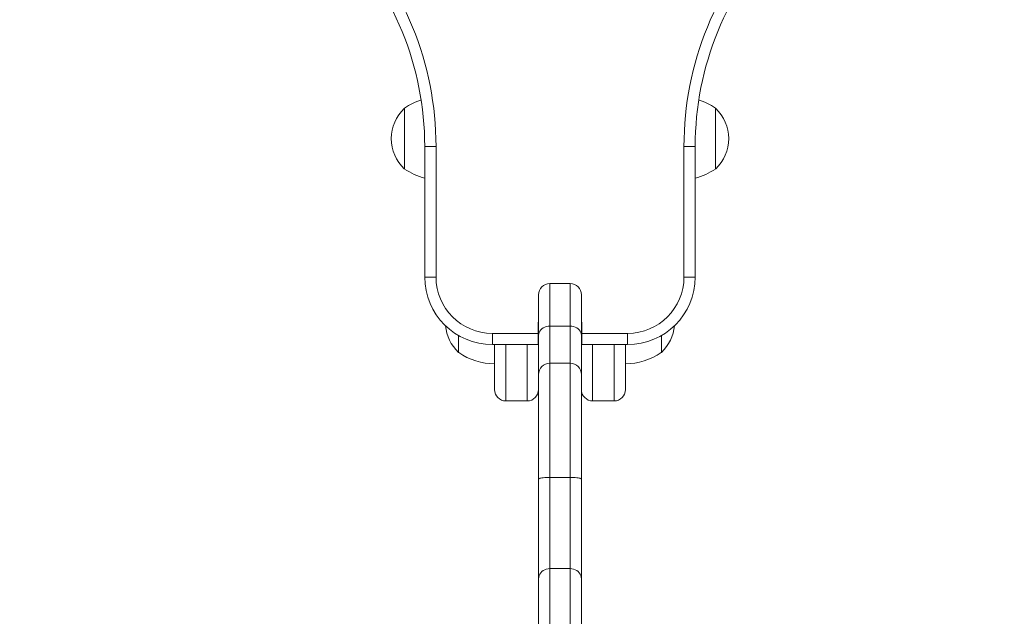
# Model space of a CAD drawing. Units: millimetres. Extents: x -4500 to 16500, y -19078 to 10622.
# Drawn here: x -1379 to -1030, y -6847 to -6635 of the extents above; entities that cross this region are included whole.
import ezdxf

# ---------------------------------------------------------------- set-up
doc = ezdxf.new("R2010")
doc.units = ezdxf.units.MM
doc.header["$MEASUREMENT"] = 0
doc.linetypes.add('Przerywana', pattern=[480, 240, -240])
doc.linetypes.add('Wipeout_Contour', pattern=[1000, 0, -1000])
for name, color, linetype in [('InterSystem-drawing', 7, 'Continuous'), ('InterSystem-safety area', 7, 'Continuous'), ('X-Nawierzchnie', 7, 'Continuous')]:
    doc.layers.add(name, color=color, linetype=linetype)

msp = doc.modelspace()

# ---------------------------------------------------------------- wipeouts: each hides what was drawn before it
at = {"color": 254, "linetype": 'Wipeout_Contour', "lineweight": 0, "ltscale": 67037.104017}
msp.add_wipeout([(13624.44, 9910.39), (13624.44, -17589.61), (-2375.56, -17589.61), (-2375.56, 9910.39)], dxfattribs=at).dxf.layer = 'X-Nawierzchnie'

# ---------------------------------------------------------------- next in the draw order: linework, layer by layer
at = {"layer": 'InterSystem-drawing', "color": 7, "linetype": 'Continuous', "lineweight": 13, "flags": 128}
for points in [[(-1242.74, -6666.59), (-1242.74, -6688.11)], [(-1132.56, -6688.11), (-1132.56, -6666.59)], [(-1231.56, -6680.14), (-1235.56, -6680.14)], [(-1235.56, -6680.14), (-1235.56, -6726.46)], [(-1231.56, -6680.14), (-1231.56, -6726.46)], [(-1143.72, -6726.46), (-1143.72, -6680.14)], [(-1143.72, -6680.14), (-1139.74, -6680.14)], [(-1139.74, -6726.46), (-1139.74, -6680.14)], [(-1231.56, -6726.46), (-1235.56, -6726.46)], [(-1191.23, -7045.94), (-1191.23, -6728.77)], [(-1184.05, -6728.77), (-1191.23, -6728.77)], [(-1184.05, -6728.77), (-1184.05, -7045.94)], [(-1143.72, -6726.46), (-1139.74, -6726.46)], [(-1195.24, -7041.67), (-1195.24, -6732.77)], [(-1180.07, -6732.77), (-1180.07, -6760.5)], [(-1195.43, -6742.42), (-1195.43, -6750.42)], [(-1195.24, -6742.42), (-1195.43, -6742.42)], [(-1179.86, -6742.42), (-1180.07, -6742.42)], [(-1179.86, -6742.42), (-1179.86, -6750.42)], [(-1195.24, -6747.12), (-1195.18, -6746.6), (-1195.04, -6746.11), (-1194.8, -6745.63), (-1194.46, -6745.19), (-1194.07, -6744.81), (-1193.59, -6744.48), (-1193.05, -6744.19), (-1192.48, -6744.01), (-1191.87, -6743.89), (-1191.23, -6743.84)], [(-1184.05, -6743.84), (-1191.23, -6743.84)], [(-1180.07, -6747.12), (-1180.11, -6746.6), (-1180.25, -6746.11), (-1180.49, -6745.63), (-1180.83, -6745.19), (-1181.23, -6744.81), (-1181.72, -6744.48), (-1182.23, -6744.19), (-1182.81, -6744.01), (-1183.43, -6743.89), (-1184.05, -6743.84)], [(-1223.57, -6747.2), (-1223.57, -6753.2)], [(-1211.61, -6746.43), (-1195.43, -6746.43)], [(-1211.61, -6746.43), (-1211.61, -6750.42)], [(-1179.86, -6746.43), (-1163.69, -6746.43)], [(-1163.69, -6746.43), (-1163.69, -6750.42)], [(-1151.72, -6753.2), (-1151.72, -6747.2)], [(-1211.61, -6750.42), (-1195.43, -6750.42)], [(-1210.81, -6766.38), (-1210.81, -6750.42)], [(-1206.81, -6770.38), (-1206.81, -6750.42)], [(-1199.22, -6750.42), (-1199.22, -6770.38)], [(-1179.86, -6750.42), (-1163.69, -6750.42)], [(-1176.07, -6770.38), (-1176.07, -6750.42)], [(-1168.48, -6750.42), (-1168.48, -6770.38)], [(-1164.48, -6766.38), (-1164.48, -6750.42)], [(-1184.05, -6757.02), (-1191.23, -6757.02)], [(-1180.07, -6761.01), (-1180.07, -6761.31)], [(-1180.07, -6761.31), (-1180.07, -7041.67)], [(-1199.22, -6770.38), (-1206.81, -6770.38)], [(-1168.48, -6770.38), (-1176.07, -6770.38)], [(-1195.24, -6798.12), (-1195.18, -6798.03), (-1195.04, -6797.92), (-1194.8, -6797.83), (-1194.46, -6797.76), (-1194.07, -6797.67), (-1193.59, -6797.62), (-1193.05, -6797.56), (-1192.48, -6797.53), (-1191.87, -6797.52), (-1191.23, -6797.5)], [(-1184.05, -6797.5), (-1191.23, -6797.5)], [(-1180.07, -6798.12), (-1180.11, -6798.03), (-1180.25, -6797.92), (-1180.49, -6797.83), (-1180.83, -6797.76), (-1181.23, -6797.67), (-1181.72, -6797.62), (-1182.23, -6797.56), (-1182.81, -6797.53), (-1183.43, -6797.52), (-1184.05, -6797.5)], [(-1195.24, -6833.42), (-1195.18, -6832.85), (-1195.04, -6832.31), (-1194.8, -6831.8), (-1194.46, -6831.33), (-1194.07, -6830.89), (-1193.59, -6830.53), (-1193.05, -6830.24), (-1192.48, -6830.04), (-1191.87, -6829.91), (-1191.23, -6829.85)], [(-1184.05, -6829.85), (-1191.23, -6829.85)], [(-1180.07, -6833.42), (-1180.11, -6832.85), (-1180.25, -6832.31), (-1180.49, -6831.8), (-1180.83, -6831.33), (-1181.23, -6830.89), (-1181.72, -6830.53), (-1182.23, -6830.24), (-1182.81, -6830.04), (-1183.43, -6829.91), (-1184.05, -6829.85)]]:
    msp.add_lwpolyline(points, dxfattribs=at)
at = {"layer": 'InterSystem-drawing', "color": 7, "linetype": 'Continuous', "lineweight": 13}
for points, knots in [([(-1231.56, -6680.14), (-1231.56, -6680.14), (-1231.56, -6680.14), (-1231.56, -6680.14), (-1231.56, -6650.87), (-1243.03, -6622.79), (-1263.51, -6601.89)], [0, 0, 0, 0, 1, 1, 1, 2, 2, 2, 2]), ([(-1111.79, -6601.89), (-1111.79, -6601.89), (-1111.79, -6601.89), (-1111.79, -6601.89), (-1132.26, -6622.79), (-1143.72, -6650.87), (-1143.72, -6680.14)], [0, 0, 0, 0, 1, 1, 1, 2, 2, 2, 2]), ([(-1235.56, -6680.14), (-1235.56, -6680.14), (-1235.56, -6680.14), (-1235.56, -6680.14), (-1235.56, -6651.91), (-1246.62, -6624.84), (-1266.36, -6604.68)], [0, 0, 0, 0, 1, 1, 1, 2, 2, 2, 2]), ([(-1108.94, -6604.68), (-1108.94, -6604.68), (-1108.94, -6604.68), (-1108.94, -6604.68), (-1128.68, -6624.84), (-1139.74, -6651.91), (-1139.74, -6680.14)], [0, 0, 0, 0, 1, 1, 1, 2, 2, 2, 2]), ([(-1236.88, -6663.67), (-1236.88, -6663.67), (-1236.88, -6663.67), (-1236.88, -6663.67), (-1238.94, -6664.33), (-1240.89, -6665.3), (-1242.69, -6666.53)], [0, 0, 0, 0, 1, 1, 1, 2, 2, 2, 2]), ([(-1132.6, -6666.53), (-1132.6, -6666.53), (-1132.6, -6666.53), (-1132.6, -6666.53), (-1134.39, -6665.3), (-1136.35, -6664.33), (-1138.42, -6663.67)], [0, 0, 0, 0, 1, 1, 1, 2, 2, 2, 2]), ([(-1242.8, -6666.64), (-1242.8, -6666.64), (-1242.8, -6666.64), (-1242.8, -6666.64), (-1245.74, -6669.42), (-1247.41, -6673.3), (-1247.41, -6677.36), (-1247.41, -6681.41), (-1245.74, -6685.29), (-1242.8, -6688.08)], [0, 0, 0, 0, 1, 1, 1, 2, 2, 2, 3, 3, 3, 3]), ([(-1132.48, -6688.08), (-1132.48, -6688.08), (-1132.48, -6688.08), (-1132.48, -6688.08), (-1129.54, -6685.29), (-1127.88, -6681.41), (-1127.88, -6677.36), (-1127.88, -6673.3), (-1129.54, -6669.42), (-1132.48, -6666.64)], [0, 0, 0, 0, 1, 1, 1, 2, 2, 2, 3, 3, 3, 3]), ([(-1242.69, -6688.16), (-1242.69, -6688.16), (-1242.69, -6688.16), (-1242.69, -6688.16), (-1240.51, -6689.66), (-1238.1, -6690.77), (-1235.56, -6691.42)], [0, 0, 0, 0, 1, 1, 1, 2, 2, 2, 2]), ([(-1139.74, -6691.42), (-1139.74, -6691.42), (-1139.74, -6691.42), (-1139.74, -6691.42), (-1137.18, -6690.77), (-1134.77, -6689.66), (-1132.6, -6688.16)], [0, 0, 0, 0, 1, 1, 1, 2, 2, 2, 2]), ([(-1231.56, -6726.46), (-1231.56, -6726.46), (-1231.56, -6726.46), (-1231.56, -6726.46), (-1231.56, -6737.48), (-1222.62, -6746.43), (-1211.61, -6746.43)], [0, 0, 0, 0, 1, 1, 1, 2, 2, 2, 2]), ([(-1191.23, -6728.77), (-1191.23, -6728.77), (-1191.23, -6728.77), (-1191.23, -6728.77), (-1193.45, -6728.77), (-1195.24, -6730.55), (-1195.24, -6732.77)], [0, 0, 0, 0, 1, 1, 1, 2, 2, 2, 2]), ([(-1180.07, -6732.77), (-1180.07, -6732.77), (-1180.07, -6732.77), (-1180.07, -6732.77), (-1180.07, -6730.55), (-1181.84, -6728.77), (-1184.05, -6728.77)], [0, 0, 0, 0, 1, 1, 1, 2, 2, 2, 2]), ([(-1163.69, -6746.43), (-1163.69, -6746.43), (-1163.69, -6746.43), (-1163.69, -6746.43), (-1152.68, -6746.43), (-1143.72, -6737.48), (-1143.72, -6726.46)], [0, 0, 0, 0, 1, 1, 1, 2, 2, 2, 2]), ([(-1228.2, -6743.71), (-1228.2, -6743.71), (-1228.2, -6743.71), (-1228.2, -6743.71), (-1227.88, -6747.32), (-1226.26, -6750.68), (-1223.64, -6753.16)], [0, 0, 0, 0, 1, 1, 1, 2, 2, 2, 2]), ([(-1151.66, -6753.16), (-1151.66, -6753.16), (-1151.66, -6753.16), (-1151.66, -6753.16), (-1149.03, -6750.68), (-1147.42, -6747.32), (-1147.1, -6743.71)], [0, 0, 0, 0, 1, 1, 1, 2, 2, 2, 2]), ([(-1223.51, -6753.26), (-1223.51, -6753.26), (-1223.51, -6753.26), (-1223.51, -6753.26), (-1219.79, -6755.82), (-1215.36, -6757.2), (-1210.81, -6757.2)], [0, 0, 0, 0, 1, 1, 1, 2, 2, 2, 2]), ([(-1191.23, -6757.02), (-1191.23, -6757.02), (-1191.23, -6757.02), (-1191.23, -6757.02), (-1193.45, -6757.02), (-1195.24, -6758.8), (-1195.24, -6761.01)], [0, 0, 0, 0, 1, 1, 1, 2, 2, 2, 2]), ([(-1180.07, -6761.01), (-1180.07, -6761.01), (-1180.07, -6761.01), (-1180.07, -6761.01), (-1180.07, -6758.8), (-1181.84, -6757.02), (-1184.05, -6757.02)], [0, 0, 0, 0, 1, 1, 1, 2, 2, 2, 2]), ([(-1210.81, -6766.38), (-1210.81, -6766.38), (-1210.81, -6766.38), (-1210.81, -6766.38), (-1210.81, -6768.59), (-1209.02, -6770.38), (-1206.81, -6770.38)], [0, 0, 0, 0, 1, 1, 1, 2, 2, 2, 2]), ([(-1199.22, -6770.38), (-1199.22, -6770.38), (-1199.22, -6770.38), (-1199.22, -6770.38), (-1197.02, -6770.38), (-1195.24, -6768.59), (-1195.24, -6766.38)], [0, 0, 0, 0, 1, 1, 1, 2, 2, 2, 2]), ([(-1180.07, -6766.38), (-1180.07, -6766.38), (-1180.07, -6766.38), (-1180.07, -6766.38), (-1180.07, -6768.59), (-1178.27, -6770.38), (-1176.07, -6770.38)], [0, 0, 0, 0, 1, 1, 1, 2, 2, 2, 2]), ([(-1168.48, -6770.38), (-1168.48, -6770.38), (-1168.48, -6770.38), (-1168.48, -6770.38), (-1166.28, -6770.38), (-1164.48, -6768.59), (-1164.48, -6766.38)], [0, 0, 0, 0, 1, 1, 1, 2, 2, 2, 2])]:
    msp.add_open_spline(points, degree=3, knots=knots, dxfattribs=at)
for points in [[(-1235.56, -6726.46), (-1235.56, -6739.69), (-1224.82, -6750.42), (-1211.61, -6750.42)], [(-1163.69, -6750.42), (-1150.47, -6750.42), (-1139.74, -6739.69), (-1139.74, -6726.46)], [(-1164.48, -6757.2), (-1159.93, -6757.2), (-1155.51, -6755.82), (-1151.77, -6753.26)]]:
    msp.add_open_spline(points, degree=3, dxfattribs=at)
at = {"layer": 'InterSystem-safety area', "color": 7, "linetype": 'Przerywana', "lineweight": 13}
msp.add_open_spline([(-1651.65, -8069.89), (-2014.44, -8069.89), (-2311.27, -7773.06), (-2311.27, -7410.26), (-2311.27, -7410.26), (-2311.27, -5954.93), (-2311.27, -5954.93), (-2311.27, -5592.13), (-2014.44, -5295.29), (-1651.65, -5295.29), (-1651.65, -5295.29), (-723.65, -5295.29), (-723.65, -5295.29), (-360.85, -5295.29), (-64.02, -5592.13), (-64.02, -5954.93), (-64.02, -5954.93), (-64.02, -7410.26), (-64.02, -7410.26), (-64.02, -7773.06), (-360.85, -8069.89), (-723.65, -8069.89), (-723.65, -8069.89), (-1651.65, -8069.89), (-1651.65, -8069.89)], degree=3, knots=[0, 0, 0, 0, 1, 1, 1, 2, 2, 2, 3, 3, 3, 4, 4, 4, 5, 5, 5, 6, 6, 6, 7, 7, 7, 8, 8, 8, 8], dxfattribs=at)

doc.saveas('drawing.dxf')
